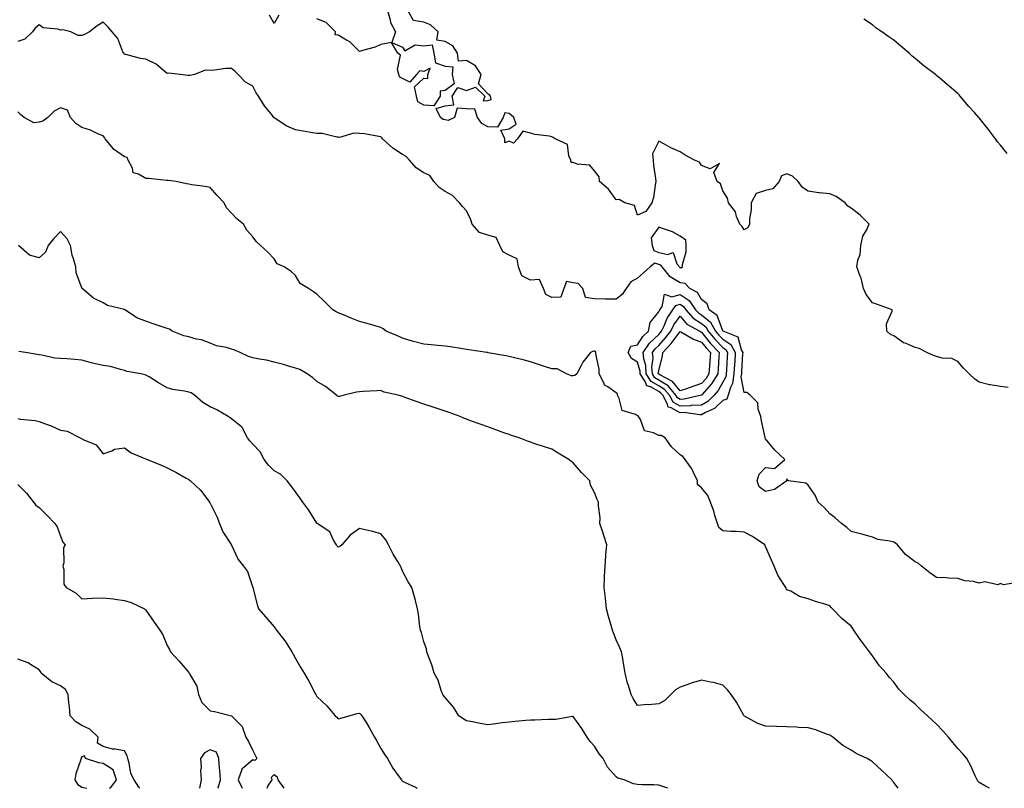
# Model space of a CAD drawing. Units: inches. Extents: x 939443 to 942083, y 7363898 to 7366538.
# Drawn here: x 941199 to 941660, y 7363898 to 7364258 of the extents above; entities that cross this region are included whole.
import ezdxf

# ---------------------------------------------------------------- set-up
doc = ezdxf.new("R2010")
doc.units = ezdxf.units.IN
doc.header["$MEASUREMENT"] = 0
doc.layers.add('Contour_93947363', color=7, linetype='Continuous', true_color=0x1f312a)

msp = doc.modelspace()

# ---------------------------------------------------------------- linework, layer by layer
at = {"layer": 'Contour_93947363'}
for points in [[(941320.25, 7364259.72, 3334), (941318.05, 7364255.78, 3334), (941315.95, 7364259.82, 3334)], [(941371.1, 7364261.92, 3334), (941372.39, 7364257.58, 3334), (941372.51, 7364256.38, 3334), (941374.86, 7364251.92, 3334), (941373.07, 7364246.94, 3334), (941378.05, 7364244.76, 3334), (941379.24, 7364243.11, 3334), (941384.08, 7364245.89, 3334), (941388.05, 7364245.35, 3334), (941391.98, 7364245.85, 3334), (941392.82, 7364241.92, 3334), (941393.52, 7364237.39, 3334), (941398.05, 7364235.87, 3334), (941401.67, 7364235.55, 3334), (941401.3, 7364231.92, 3334), (941402.3, 7364227.67, 3334), (941398.05, 7364224.46, 3334), (941395.72, 7364224.25, 3334), (941395.74, 7364221.92, 3334), (941392.72, 7364217.26, 3334), (941388.05, 7364217.63, 3334), (941385.32, 7364219.19, 3334), (941384.61, 7364221.92, 3334), (941383.81, 7364226.16, 3334), (941388.05, 7364230.22, 3334), (941389.92, 7364230.05, 3334), (941389.93, 7364231.92, 3334), (941391.03, 7364234.9, 3334), (941388.05, 7364233.35, 3334), (941386.3, 7364233.67, 3334), (941384.65, 7364231.92, 3334), (941381.5, 7364228.47, 3334), (941378.05, 7364230.19, 3334), (941376.9, 7364230.77, 3334), (941376.34, 7364231.92, 3334), (941375.71, 7364234.26, 3334), (941377.15, 7364241.02, 3334), (941375.98, 7364241.92, 3334), (941373.04, 7364246.91, 3334), (941368.05, 7364246.07, 3334), (941365.26, 7364244.71, 3334), (941359.37, 7364243.24, 3334), (941358.05, 7364242.77, 3334), (941353.42, 7364247.29, 3334), (941351.94, 7364248.04, 3334), (941348.05, 7364250.36, 3334), (941346.66, 7364250.54, 3334), (941346.81, 7364251.92, 3334), (941342.46, 7364256.34, 3334), (941338.05, 7364258.07, 3334)], [(941661.59, 7364085.46, 3334), (941658.05, 7364086.05, 3334), (941653.17, 7364086.8, 3334), (941652.92, 7364086.8, 3334), (941648.05, 7364087.98, 3334), (941645.76, 7364089.63, 3334), (941643.27, 7364091.92, 3334), (941640.67, 7364094.53, 3334), (941638.05, 7364097.67, 3334), (941635.2, 7364099.07, 3334), (941630.68, 7364099.29, 3334), (941628.05, 7364100, 3334), (941626.64, 7364100.52, 3334), (941623.46, 7364101.92, 3334), (941619.87, 7364103.74, 3334), (941618.05, 7364104.31, 3334), (941613.9, 7364106.07, 3334), (941612.57, 7364106.44, 3334), (941608.05, 7364109.64, 3334), (941606.49, 7364110.36, 3334), (941604.74, 7364111.92, 3334), (941604.67, 7364115.29, 3334), (941607.34, 7364121.2, 3334), (941607.28, 7364121.92, 3334), (941600.45, 7364124.32, 3334), (941598.05, 7364125.16, 3334), (941595.19, 7364129.06, 3334), (941593.87, 7364131.92, 3334), (941592.81, 7364136.68, 3334), (941592.31, 7364137.67, 3334), (941590.77, 7364141.92, 3334), (941591.24, 7364145.12, 3334), (941592.25, 7364147.72, 3334), (941592.61, 7364151.92, 3334), (941593.55, 7364156.42, 3334), (941595.26, 7364159.12, 3334), (941596.47, 7364161.92, 3334), (941592.37, 7364166.23, 3334), (941588.05, 7364169.46, 3334), (941586.48, 7364170.35, 3334), (941585.23, 7364171.92, 3334), (941581.06, 7364174.93, 3334), (941578.05, 7364176.15, 3334), (941573.29, 7364176.68, 3334), (941572.77, 7364176.64, 3334), (941568.05, 7364177.44, 3334), (941565.28, 7364179.14, 3334), (941563.3, 7364181.92, 3334), (941560.6, 7364184.47, 3334), (941558.05, 7364185.46, 3334), (941555.47, 7364184.5, 3334), (941554.46, 7364181.92, 3334), (941551.46, 7364178.52, 3334), (941548.05, 7364177.7, 3334), (941543.69, 7364176.28, 3334), (941541.23, 7364171.92, 3334), (941541.25, 7364168.71, 3334), (941540.52, 7364164.39, 3334), (941540.55, 7364161.92, 3334), (941539.71, 7364160.26, 3334), (941538.05, 7364159.32, 3334), (941537.02, 7364160.89, 3334), (941535.94, 7364161.92, 3334), (941534.43, 7364165.54, 3334), (941533.91, 7364167.78, 3334), (941530.65, 7364171.92, 3334), (941530.27, 7364174.14, 3334), (941528.05, 7364177.57, 3334), (941527, 7364180.86, 3334), (941525.46, 7364181.92, 3334), (941523.88, 7364186.09, 3334), (941526.55, 7364190.42, 3334), (941522.19, 7364187.78, 3334), (941518.05, 7364189.41, 3334), (941517.08, 7364190.95, 3334), (941514.75, 7364191.92, 3334), (941510.38, 7364194.26, 3334), (941508.05, 7364195.81, 3334), (941503.78, 7364197.66, 3334), (941500.36, 7364199.6, 3334), (941498.05, 7364200.82, 3334), (941495.05, 7364194.92, 3334), (941495.42, 7364191.92, 3334), (941495.58, 7364189.45, 3334), (941496.59, 7364183.38, 3334), (941496.71, 7364181.92, 3334), (941496.31, 7364180.18, 3334), (941495.57, 7364174.4, 3334), (941494.82, 7364171.92, 3334), (941492.02, 7364167.94, 3334), (941488.05, 7364166.22, 3334), (941486.76, 7364170.64, 3334), (941482.11, 7364171.92, 3334), (941479.56, 7364173.43, 3334), (941478.05, 7364173.29, 3334), (941474.49, 7364178.35, 3334), (941470.31, 7364181.92, 3334), (941470.2, 7364184.07, 3334), (941468.05, 7364186.91, 3334), (941465.75, 7364189.61, 3334), (941459.9, 7364190.08, 3334), (941458.05, 7364190.79, 3334), (941457, 7364190.87, 3334), (941456.95, 7364191.92, 3334), (941455.99, 7364193.98, 3334), (941455.38, 7364199.26, 3334), (941449.52, 7364201.92, 3334), (941448.69, 7364202.57, 3334), (941448.05, 7364202.83, 3334), (941446.87, 7364203.1, 3334), (941440.09, 7364203.96, 3334), (941438.05, 7364204.57, 3334), (941434.51, 7364205.46, 3334), (941431.93, 7364201.92, 3334), (941430.13, 7364199.84, 3334), (941428.05, 7364200.78, 3334), (941426.08, 7364199.95, 3334), (941426.02, 7364201.92, 3334), (941424.08, 7364205.9, 3334), (941428.05, 7364206.51, 3334), (941431.27, 7364208.7, 3334), (941430.18, 7364211.92, 3334), (941429.04, 7364212.9, 3334), (941428.05, 7364213.69, 3334), (941425.97, 7364214, 3334), (941425.28, 7364211.92, 3334), (941422.66, 7364207.31, 3334), (941418.05, 7364207.53, 3334), (941415.19, 7364209.06, 3334), (941413.24, 7364211.92, 3334), (941411.93, 7364215.8, 3334), (941408.05, 7364215.98, 3334), (941403.67, 7364216.3, 3334), (941402.51, 7364211.92, 3334), (941399.51, 7364210.46, 3334), (941398.05, 7364210.76, 3334), (941397.09, 7364210.96, 3334), (941395.98, 7364211.92, 3334), (941393.91, 7364216.06, 3334), (941398.05, 7364217.27, 3334), (941402.21, 7364217.76, 3334), (941401.29, 7364221.92, 3334), (941404.05, 7364225.92, 3334), (941408.05, 7364224.47, 3334), (941412.23, 7364226.1, 3334), (941416.66, 7364221.92, 3334), (941415.81, 7364219.68, 3334), (941418.05, 7364219.9, 3334), (941419.65, 7364220.32, 3334), (941419.29, 7364221.92, 3334), (941418.68, 7364222.56, 3334), (941418.05, 7364223.01, 3334), (941413.69, 7364227.57, 3334), (941414.96, 7364231.92, 3334), (941412.25, 7364236.12, 3334), (941408.05, 7364238.48, 3334), (941404.34, 7364238.21, 3334), (941403.89, 7364241.92, 3334), (941401.6, 7364245.48, 3334), (941398.05, 7364247.36, 3334), (941394.19, 7364248.07, 3334), (941394.8, 7364251.92, 3334), (941391.3, 7364255.17, 3334), (941388.05, 7364256.42, 3334), (941383.33, 7364257.21, 3334), (941380.57, 7364261.92, 3334)], [(941661.12, 7364194.98, 3335), (941658.05, 7364198.87, 3335), (941656.58, 7364200.44, 3335), (941655.7, 7364201.92, 3335), (941652.36, 7364206.23, 3335), (941648.05, 7364211.69, 3335), (941647.93, 7364211.81, 3335), (941647.84, 7364211.92, 3335), (941645.77, 7364214.19, 3335), (941643.18, 7364217.05, 3335), (941639.11, 7364221.92, 3335), (941638.62, 7364222.48, 3335), (941638.05, 7364223.08, 3335), (941633.22, 7364227.09, 3335), (941630.64, 7364229.33, 3335), (941628.05, 7364231.58, 3335), (941627.84, 7364231.72, 3335), (941627.59, 7364231.92, 3335), (941622.14, 7364236.01, 3335), (941618.05, 7364239.55, 3335), (941616.72, 7364240.59, 3335), (941615.25, 7364241.92, 3335), (941611.3, 7364245.17, 3335), (941608.05, 7364248.07, 3335), (941605.76, 7364249.62, 3335), (941602.49, 7364251.92, 3335), (941599.86, 7364253.73, 3335), (941598.05, 7364255.21, 3335), (941594, 7364257.86, 3335)], [(941665.68, 7363994.3, 3333), (941659.4, 7363993.27, 3333), (941658.05, 7363993.87, 3333), (941656.78, 7363993.19, 3333), (941650.67, 7363994.54, 3333), (941648.05, 7363994.05, 3333), (941645.29, 7363994.69, 3333), (941641.23, 7363995.11, 3333), (941638.05, 7363996.12, 3333), (941633.66, 7363996.32, 3333), (941632.59, 7363996.46, 3333), (941628.05, 7363996.65, 3333), (941624.98, 7363998.85, 3333), (941621.08, 7364001.92, 3333), (941619.45, 7364003.32, 3333), (941618.05, 7364003.89, 3333), (941613.53, 7364007.4, 3333), (941609.83, 7364011.92, 3333), (941608.89, 7364012.76, 3333), (941608.05, 7364013.21, 3333), (941606.27, 7364013.69, 3333), (941600.54, 7364014.42, 3333), (941598.05, 7364015.44, 3333), (941593.07, 7364016.9, 3333), (941593.04, 7364016.91, 3333), (941588.05, 7364018.18, 3333), (941586.13, 7364020, 3333), (941583.53, 7364021.92, 3333), (941580.65, 7364024.52, 3333), (941578.05, 7364026.48, 3333), (941575.47, 7364029.34, 3333), (941572.66, 7364031.92, 3333), (941571.23, 7364035.1, 3333), (941568.05, 7364039.77, 3333), (941566.95, 7364040.82, 3333), (941558.8, 7364041.92, 3333), (941558.31, 7364042.19, 3333), (941558.05, 7364042.8, 3333), (941557.79, 7364042.19, 3333), (941557.99, 7364041.92, 3333), (941552.18, 7364037.79, 3333), (941548.05, 7364036.83, 3333), (941545.12, 7364038.99, 3333), (941544.08, 7364041.92, 3333), (941545.02, 7364044.95, 3333), (941548.05, 7364048.11, 3333), (941552.29, 7364047.68, 3333), (941557.1, 7364051.92, 3333), (941552.42, 7364056.29, 3333), (941548.05, 7364061.48, 3333), (941547.88, 7364061.76, 3333), (941547.84, 7364061.92, 3333), (941547.79, 7364062.18, 3333), (941546.12, 7364069.99, 3333), (941545.76, 7364071.92, 3333), (941544.52, 7364075.44, 3333), (941544.43, 7364078.3, 3333), (941540.89, 7364081.92, 3333), (941539.32, 7364083.19, 3333), (941538.05, 7364083.15, 3333), (941536.69, 7364090.56, 3333), (941536.88, 7364091.92, 3333), (941536.95, 7364093.03, 3333), (941537.47, 7364101.35, 3333), (941537.51, 7364101.92, 3333), (941536.84, 7364103.14, 3333), (941535.17, 7364109.04, 3333), (941528.26, 7364111.92, 3333), (941528.19, 7364112.06, 3333), (941528.05, 7364112.11, 3333), (941525.39, 7364119.26, 3333), (941521.59, 7364121.92, 3333), (941520.76, 7364124.63, 3333), (941518.05, 7364126.65, 3333), (941516.14, 7364130.01, 3333), (941512.59, 7364131.92, 3333), (941510.34, 7364134.21, 3333), (941508.05, 7364134.56, 3333), (941503.41, 7364137.29, 3333), (941499.65, 7364141.92, 3333), (941498.96, 7364142.83, 3333), (941498.05, 7364143.06, 3333), (941496.26, 7364143.71, 3333), (941494.1, 7364141.92, 3333), (941490.84, 7364139.13, 3333), (941488.05, 7364136.65, 3333), (941485.04, 7364134.93, 3333), (941482.8, 7364131.92, 3333), (941480.91, 7364129.06, 3333), (941478.05, 7364126.83, 3333), (941473.06, 7364126.91, 3333), (941473.04, 7364126.91, 3333), (941468.05, 7364127.01, 3333), (941463.7, 7364127.57, 3333), (941462.56, 7364131.92, 3333), (941460.26, 7364134.13, 3333), (941458.05, 7364134.51, 3333), (941454.88, 7364135.09, 3333), (941453.64, 7364131.92, 3333), (941452.17, 7364127.8, 3333), (941448.05, 7364127.58, 3333), (941445.19, 7364129.05, 3333), (941444.07, 7364131.92, 3333), (941442.17, 7364136.04, 3333), (941438.05, 7364135.74, 3333), (941433.95, 7364137.82, 3333), (941432.35, 7364141.92, 3333), (941431.8, 7364145.67, 3333), (941428.05, 7364147.49, 3333), (941425.11, 7364148.98, 3333), (941423.67, 7364151.92, 3333), (941421.93, 7364155.8, 3333), (941418.05, 7364156.83, 3333), (941414.2, 7364158.07, 3333), (941410.66, 7364161.92, 3333), (941410.12, 7364164, 3333), (941408.05, 7364168.21, 3333), (941406.27, 7364170.15, 3333), (941404.77, 7364171.92, 3333), (941401.52, 7364175.39, 3333), (941398.05, 7364177.18, 3333), (941395.25, 7364179.11, 3333), (941392.84, 7364181.92, 3333), (941390.88, 7364184.75, 3333), (941388.05, 7364185.99, 3333), (941384.52, 7364188.39, 3333), (941381.42, 7364191.92, 3333), (941379.77, 7364193.64, 3333), (941378.05, 7364194.56, 3333), (941373.59, 7364197.45, 3333), (941368.8, 7364201.92, 3333), (941368.41, 7364202.28, 3333), (941368.05, 7364202.79, 3333), (941367.05, 7364202.92, 3333), (941360.34, 7364204.2, 3333), (941358.05, 7364204.45, 3333), (941355.37, 7364204.6, 3333), (941348.67, 7364202.55, 3333), (941348.05, 7364202.62, 3333), (941347.37, 7364202.61, 3333), (941340.49, 7364204.36, 3333), (941338.05, 7364204.32, 3333), (941335.12, 7364204.85, 3333), (941331.61, 7364205.48, 3333), (941328.05, 7364206.11, 3333), (941323.98, 7364207.85, 3333), (941318.59, 7364211.38, 3333), (941318.05, 7364211.7, 3333), (941317.95, 7364211.82, 3333), (941317.87, 7364211.92, 3333), (941317.23, 7364212.74, 3333), (941313.49, 7364217.36, 3333), (941310.72, 7364221.92, 3333), (941309.57, 7364223.44, 3333), (941308.05, 7364226.46, 3333), (941304.59, 7364228.46, 3333), (941301.19, 7364231.92, 3333), (941299.65, 7364233.52, 3333), (941298.05, 7364234.85, 3333), (941295.24, 7364234.73, 3333), (941290.12, 7364233.99, 3333), (941288.05, 7364233.89, 3333), (941285.95, 7364234.02, 3333), (941280.82, 7364231.92, 3333), (941278.52, 7364231.45, 3333), (941278.05, 7364231.49, 3333), (941277.65, 7364231.52, 3333), (941274.05, 7364231.92, 3333), (941268.79, 7364232.66, 3333), (941268.05, 7364232.4, 3333), (941265.18, 7364234.79, 3333), (941262.9, 7364236.78, 3333), (941258.05, 7364239.21, 3333), (941255.53, 7364239.4, 3333), (941248.61, 7364241.36, 3333), (941248.05, 7364241.42, 3333), (941247.81, 7364241.67, 3333), (941247.69, 7364241.92, 3333), (941247.31, 7364242.66, 3333), (941244.93, 7364248.8, 3333), (941242.25, 7364251.92, 3333), (941240.3, 7364254.17, 3333), (941238.05, 7364256.4, 3333), (941235.28, 7364254.69, 3333), (941231.58, 7364251.92, 3333), (941229.24, 7364250.73, 3333), (941228.05, 7364250.2, 3333), (941226.35, 7364250.22, 3333), (941222.87, 7364251.92, 3333), (941219.09, 7364252.96, 3333), (941218.05, 7364252.8, 3333), (941216.74, 7364253.22, 3333), (941210.01, 7364253.88, 3333), (941208.05, 7364255.17, 3333), (941206.26, 7364253.71, 3333), (941204.96, 7364251.92, 3333), (941201.38, 7364248.59, 3333), (941198.05, 7364247.43, 3333)], [(941652.81, 7363898, 3332), (941650.91, 7363899.06, 3332), (941648.05, 7363900.65, 3332), (941647.45, 7363901.32, 3332), (941647.04, 7363901.92, 3332), (941646.16, 7363903.82, 3332), (941644.3, 7363908.17, 3332), (941642.19, 7363911.92, 3332), (941640.31, 7363914.17, 3332), (941638.05, 7363916.7, 3332), (941635.61, 7363919.48, 3332), (941633.63, 7363921.92, 3332), (941631.03, 7363924.9, 3332), (941628.05, 7363928.06, 3332), (941625.95, 7363929.82, 3332), (941623.81, 7363931.92, 3332), (941620.77, 7363934.64, 3332), (941618.05, 7363937.32, 3332), (941615.53, 7363939.4, 3332), (941612.83, 7363941.92, 3332), (941610.48, 7363944.35, 3332), (941608.05, 7363947.67, 3332), (941606, 7363949.86, 3332), (941604.41, 7363951.92, 3332), (941601.39, 7363955.26, 3332), (941598.05, 7363960.01, 3332), (941597.23, 7363961.1, 3332), (941596.75, 7363961.92, 3332), (941592.9, 7363966.78, 3332), (941592.36, 7363967.62, 3332), (941589.42, 7363971.92, 3332), (941588.84, 7363972.71, 3332), (941588.05, 7363973.79, 3332), (941583.66, 7363977.52, 3332), (941579.39, 7363981.92, 3332), (941578.71, 7363982.58, 3332), (941578.05, 7363983.41, 3332), (941575.8, 7363984.17, 3332), (941571.48, 7363985.35, 3332), (941568.05, 7363986.72, 3332), (941563.91, 7363987.78, 3332), (941559.8, 7363990.17, 3332), (941558.05, 7363990.93, 3332), (941557.69, 7363991.55, 3332), (941557.46, 7363991.92, 3332), (941556.66, 7363993.31, 3332), (941553.83, 7363997.7, 3332), (941552.09, 7364001.92, 3332), (941550.87, 7364004.74, 3332), (941548.05, 7364011.2, 3332), (941547.8, 7364011.66, 3332), (941547.65, 7364011.92, 3332), (941541.97, 7364015.83, 3332), (941538.05, 7364017.84, 3332), (941534.26, 7364018.13, 3332), (941531.75, 7364018.21, 3332), (941528.05, 7364018.49, 3332), (941526.22, 7364020.09, 3332), (941525.52, 7364021.92, 3332), (941524.33, 7364025.64, 3332), (941523.8, 7364027.67, 3332), (941522.2, 7364031.92, 3332), (941521.08, 7364034.94, 3332), (941518.05, 7364038.6, 3332), (941516.22, 7364040.09, 3332), (941516.14, 7364041.92, 3332), (941514.28, 7364045.69, 3332), (941513.58, 7364047.44, 3332), (941510.4, 7364051.92, 3332), (941509.36, 7364053.23, 3332), (941508.05, 7364054.05, 3332), (941503.98, 7364057.85, 3332), (941501.13, 7364061.92, 3332), (941499.13, 7364063, 3332), (941498.05, 7364063.03, 3332), (941495.67, 7364064.31, 3332), (941491.39, 7364065.26, 3332), (941489.44, 7364070.53, 3332), (941488.55, 7364071.92, 3332), (941488.37, 7364072.25, 3332), (941488.05, 7364072.29, 3332), (941487.12, 7364072.85, 3332), (941480.88, 7364074.75, 3332), (941479.52, 7364080.45, 3332), (941478.7, 7364081.92, 3332), (941478.69, 7364082.57, 3332), (941478.05, 7364083.02, 3332), (941474.15, 7364085.81, 3332), (941472.7, 7364086.57, 3332), (941472.49, 7364087.48, 3332), (941470.23, 7364091.92, 3332), (941470.24, 7364094.1, 3332), (941468.61, 7364101.36, 3332), (941468.61, 7364101.92, 3332), (941468.51, 7364102.38, 3332), (941468.05, 7364102.46, 3332), (941467.5, 7364102.47, 3332), (941466.09, 7364101.92, 3332), (941462.53, 7364097.43, 3332), (941461.65, 7364095.52, 3332), (941459.69, 7364091.92, 3332), (941458.84, 7364091.13, 3332), (941458.05, 7364090.92, 3332), (941457.2, 7364091.07, 3332), (941454.95, 7364091.92, 3332), (941450.46, 7364094.33, 3332), (941448.05, 7364094.22, 3332), (941444.59, 7364095.38, 3332), (941442.28, 7364096.15, 3332), (941438.05, 7364097.57, 3332), (941434.56, 7364098.43, 3332), (941430.55, 7364099.42, 3332), (941428.05, 7364100.04, 3332), (941426.48, 7364100.35, 3332), (941418.15, 7364101.82, 3332), (941418.05, 7364101.84, 3332), (941417.98, 7364101.85, 3332), (941417.54, 7364101.92, 3332), (941409.22, 7364103.1, 3332), (941408.05, 7364103.35, 3332), (941406.33, 7364103.64, 3332), (941400.63, 7364104.5, 3332), (941398.05, 7364104.95, 3332), (941394.71, 7364105.26, 3332), (941391.61, 7364105.48, 3332), (941388.05, 7364105.82, 3332), (941383.23, 7364107.09, 3332), (941382.72, 7364107.25, 3332), (941378.05, 7364108.59, 3332), (941375.82, 7364109.69, 3332), (941370.47, 7364111.92, 3332), (941369.04, 7364112.91, 3332), (941368.05, 7364113.56, 3332), (941365.77, 7364114.2, 3332), (941361.56, 7364115.42, 3332), (941358.05, 7364116.39, 3332), (941354.17, 7364118.04, 3332), (941350.45, 7364119.52, 3332), (941348.05, 7364120.51, 3332), (941347.12, 7364120.99, 3332), (941345.52, 7364121.92, 3332), (941341.77, 7364125.64, 3332), (941338.05, 7364129.22, 3332), (941336.48, 7364130.35, 3332), (941334.1, 7364131.92, 3332), (941330.29, 7364134.15, 3332), (941328.05, 7364137.93, 3332), (941325.97, 7364139.84, 3332), (941322.68, 7364141.92, 3332), (941319.51, 7364143.38, 3332), (941318.05, 7364145.67, 3332), (941315.03, 7364148.9, 3332), (941311.65, 7364151.92, 3332), (941309.79, 7364153.65, 3332), (941308.05, 7364156, 3332), (941305.23, 7364159.1, 3332), (941303.66, 7364161.92, 3332), (941300.61, 7364164.48, 3332), (941298.05, 7364167.06, 3332), (941295.81, 7364169.68, 3332), (941294.73, 7364171.92, 3332), (941291.44, 7364175.31, 3332), (941288.05, 7364179.18, 3332), (941285.69, 7364179.56, 3332), (941279.57, 7364180.4, 3332), (941278.05, 7364180.63, 3332), (941276.98, 7364180.84, 3332), (941272.16, 7364181.92, 3332), (941268.46, 7364182.33, 3332), (941268.05, 7364182.36, 3332), (941267.6, 7364182.37, 3332), (941259.45, 7364183.32, 3332), (941258.05, 7364183.35, 3332), (941254.6, 7364185.36, 3332), (941252.11, 7364185.98, 3332), (941251.73, 7364188.24, 3332), (941249.78, 7364191.92, 3332), (941249.25, 7364193.12, 3332), (941248.05, 7364193.44, 3332), (941243.26, 7364196.7, 3332), (941242.99, 7364196.86, 3332), (941242.68, 7364197.3, 3332), (941238.97, 7364201.92, 3332), (941238.6, 7364202.46, 3332), (941238.05, 7364203.24, 3332), (941235.86, 7364204.11, 3332), (941232.1, 7364205.98, 3332), (941228.05, 7364207.15, 3332), (941225.19, 7364209.06, 3332), (941222.76, 7364211.92, 3332), (941221.36, 7364215.23, 3332), (941218.05, 7364216.46, 3332), (941215.17, 7364214.8, 3332), (941212.09, 7364211.92, 3332), (941209.83, 7364210.15, 3332), (941208.05, 7364209.68, 3332), (941205.58, 7364209.45, 3332), (941201.08, 7364211.92, 3332), (941199.37, 7364213.24, 3332), (941198.05, 7364214.53, 3332)], [(941610.08, 7363898, 3331), (941608.05, 7363900.76, 3331), (941607.52, 7363901.4, 3331), (941607.1, 7363901.92, 3331), (941602.42, 7363906.28, 3331), (941598.05, 7363910.46, 3331), (941597.14, 7363911.01, 3331), (941595.66, 7363911.92, 3331), (941590.4, 7363914.27, 3331), (941588.05, 7363915.92, 3331), (941584.21, 7363918.08, 3331), (941579.5, 7363921.92, 3331), (941578.62, 7363922.48, 3331), (941578.05, 7363922.89, 3331), (941576.59, 7363923.38, 3331), (941571.55, 7363925.41, 3331), (941568.05, 7363926.33, 3331), (941563.49, 7363926.48, 3331), (941562.73, 7363926.59, 3331), (941558.05, 7363926.71, 3331), (941553.1, 7363926.87, 3331), (941553, 7363926.87, 3331), (941548.05, 7363927.04, 3331), (941544.39, 7363928.26, 3331), (941538.22, 7363931.75, 3331), (941538.05, 7363931.83, 3331), (941538, 7363931.87, 3331), (941537.98, 7363931.92, 3331), (941537.88, 7363932.09, 3331), (941534.47, 7363938.33, 3331), (941531.88, 7363941.92, 3331), (941530.21, 7363944.08, 3331), (941528.05, 7363946.23, 3331), (941523.62, 7363947.48, 3331), (941522.32, 7363947.66, 3331), (941518.05, 7363948.6, 3331), (941513.26, 7363947.13, 3331), (941512.92, 7363947.04, 3331), (941508.05, 7363945.37, 3331), (941505.87, 7363944.09, 3331), (941503.75, 7363941.92, 3331), (941500.95, 7363939.02, 3331), (941498.05, 7363937.47, 3331), (941493.26, 7363937.13, 3331), (941492.81, 7363937.16, 3331), (941488.05, 7363936.72, 3331), (941486.15, 7363940.02, 3331), (941485.11, 7363941.92, 3331), (941483.85, 7363946.12, 3331), (941483.38, 7363947.25, 3331), (941482.37, 7363951.92, 3331), (941481.74, 7363955.61, 3331), (941481.21, 7363958.76, 3331), (941480.69, 7363961.92, 3331), (941479.82, 7363963.69, 3331), (941478.05, 7363967.42, 3331), (941476.85, 7363970.72, 3331), (941476.37, 7363971.92, 3331), (941475.73, 7363974.25, 3331), (941474.59, 7363978.46, 3331), (941473.6, 7363981.92, 3331), (941473.08, 7363986.89, 3331), (941473.08, 7363986.95, 3331), (941472.53, 7363991.92, 3331), (941472.73, 7363996.6, 3331), (941472.68, 7363997.29, 3331), (941472.92, 7364001.92, 3331), (941473.26, 7364006.72, 3331), (941473.36, 7364007.23, 3331), (941473.76, 7364011.92, 3331), (941472.4, 7364016.27, 3331), (941471.71, 7364018.26, 3331), (941470.51, 7364021.92, 3331), (941470.62, 7364024.49, 3331), (941469.8, 7364030.17, 3331), (941469.92, 7364031.92, 3331), (941469.25, 7364033.12, 3331), (941468.05, 7364036.48, 3331), (941466.04, 7364039.91, 3331), (941465.75, 7364041.92, 3331), (941461.84, 7364045.71, 3331), (941458.05, 7364050.25, 3331), (941457.03, 7364050.91, 3331), (941455.96, 7364051.92, 3331), (941450.99, 7364054.86, 3331), (941448.05, 7364056.61, 3331), (941444.06, 7364057.93, 3331), (941441.04, 7364058.93, 3331), (941438.05, 7364059.92, 3331), (941436.55, 7364060.41, 3331), (941432.66, 7364061.92, 3331), (941429.19, 7364063.06, 3331), (941428.05, 7364063.48, 3331), (941425.61, 7364064.36, 3331), (941421.85, 7364065.72, 3331), (941418.05, 7364067.09, 3331), (941414.52, 7364068.4, 3331), (941409.99, 7364069.97, 3331), (941408.05, 7364070.67, 3331), (941407.15, 7364071.02, 3331), (941405.07, 7364071.92, 3331), (941399.92, 7364073.79, 3331), (941398.05, 7364074.41, 3331), (941394.3, 7364075.67, 3331), (941392.41, 7364076.28, 3331), (941388.05, 7364077.81, 3331), (941384.97, 7364078.84, 3331), (941378.92, 7364081.05, 3331), (941378.05, 7364081.35, 3331), (941377.59, 7364081.46, 3331), (941376.12, 7364081.92, 3331), (941369.52, 7364083.4, 3331), (941368.05, 7364084.08, 3331), (941366.07, 7364083.9, 3331), (941359.73, 7364083.6, 3331), (941358.05, 7364083.47, 3331), (941356.64, 7364083.33, 3331), (941350.84, 7364081.92, 3331), (941348.68, 7364081.28, 3331), (941348.05, 7364081.25, 3331), (941347.66, 7364081.53, 3331), (941347.16, 7364081.92, 3331), (941342.07, 7364085.95, 3331), (941338.05, 7364088.42, 3331), (941336.14, 7364090.01, 3331), (941333.56, 7364091.92, 3331), (941330.09, 7364093.96, 3331), (941328.05, 7364094.65, 3331), (941324.27, 7364095.7, 3331), (941322.38, 7364096.24, 3331), (941318.05, 7364097.41, 3331), (941314.4, 7364098.27, 3331), (941311.24, 7364098.73, 3331), (941308.05, 7364099.38, 3331), (941306.12, 7364099.98, 3331), (941302.07, 7364101.92, 3331), (941299.24, 7364103.11, 3331), (941298.05, 7364103.54, 3331), (941295.77, 7364104.19, 3331), (941291.1, 7364104.97, 3331), (941288.05, 7364106.23, 3331), (941284.04, 7364107.91, 3331), (941281.78, 7364108.19, 3331), (941278.05, 7364109.23, 3331), (941275.84, 7364109.72, 3331), (941270.34, 7364111.92, 3331), (941269.02, 7364112.88, 3331), (941268.05, 7364113.14, 3331), (941266.18, 7364113.79, 3331), (941261.45, 7364115.32, 3331), (941258.05, 7364116.57, 3331), (941254.11, 7364117.98, 3331), (941248.14, 7364121.92, 3331), (941248.09, 7364121.95, 3331), (941248.05, 7364121.97, 3331), (941247.96, 7364122.01, 3331), (941240.11, 7364123.98, 3331), (941238.05, 7364125.1, 3331), (941233.45, 7364127.33, 3331), (941228.15, 7364131.92, 3331), (941228.11, 7364131.98, 3331), (941228.05, 7364132.13, 3331), (941225.37, 7364139.25, 3331), (941225.16, 7364141.92, 3331), (941224.19, 7364145.78, 3331), (941223.59, 7364147.45, 3331), (941222.76, 7364151.92, 3331), (941221.25, 7364155.13, 3331), (941218.05, 7364158.48, 3331), (941214.86, 7364155.11, 3331), (941212.27, 7364151.92, 3331), (941211.07, 7364148.9, 3331), (941208.05, 7364146.18, 3331), (941203.53, 7364147.4, 3331), (941198.47, 7364151.92, 3331)], [(941502.31, 7363898, 3330), (941501.78, 7363898.19, 3330), (941498.05, 7363899.53, 3330), (941495.75, 7363899.62, 3330), (941490.28, 7363899.7, 3330), (941488.05, 7363899.79, 3330), (941486.17, 7363900.04, 3330), (941481.83, 7363901.92, 3330), (941478.95, 7363902.82, 3330), (941478.05, 7363903.3, 3330), (941474.09, 7363907.95, 3330), (941472.02, 7363911.92, 3330), (941470.23, 7363914.1, 3330), (941468.05, 7363917.64, 3330), (941465.99, 7363919.86, 3330), (941464.48, 7363921.92, 3330), (941462.08, 7363925.96, 3330), (941458.05, 7363931.6, 3330), (941457.74, 7363931.6, 3330), (941449.81, 7363930.16, 3330), (941448.05, 7363930.18, 3330), (941446.31, 7363930.18, 3330), (941440.11, 7363929.86, 3330), (941438.05, 7363929.85, 3330), (941435.83, 7363929.71, 3330), (941430.79, 7363929.18, 3330), (941428.05, 7363929.01, 3330), (941424.71, 7363928.58, 3330), (941421.82, 7363928.15, 3330), (941418.05, 7363927.68, 3330), (941414.51, 7363928.38, 3330), (941410.93, 7363929.04, 3330), (941408.05, 7363929.59, 3330), (941406.56, 7363930.43, 3330), (941404.46, 7363931.92, 3330), (941402.03, 7363935.9, 3330), (941398.05, 7363940.44, 3330), (941397.42, 7363941.29, 3330), (941396.96, 7363941.92, 3330), (941396.22, 7363943.74, 3330), (941394.77, 7363948.64, 3330), (941392.93, 7363951.92, 3330), (941391.91, 7363955.78, 3330), (941390.25, 7363959.73, 3330), (941389.51, 7363961.92, 3330), (941389.38, 7363963.25, 3330), (941388.05, 7363966.58, 3330), (941386.98, 7363970.85, 3330), (941386.53, 7363971.92, 3330), (941386.24, 7363973.73, 3330), (941385.66, 7363979.53, 3330), (941385.21, 7363981.92, 3330), (941384.16, 7363985.8, 3330), (941383.74, 7363987.61, 3330), (941382.49, 7363991.92, 3330), (941380.76, 7363994.63, 3330), (941378.05, 7363999.56, 3330), (941377.45, 7364001.32, 3330), (941377.14, 7364001.92, 3330), (941375.88, 7364004.08, 3330), (941373.74, 7364007.62, 3330), (941371.5, 7364011.92, 3330), (941370.39, 7364014.27, 3330), (941368.05, 7364017.09, 3330), (941364.24, 7364018.11, 3330), (941361.2, 7364018.77, 3330), (941358.05, 7364019.54, 3330), (941353.57, 7364016.4, 3330), (941349.66, 7364011.92, 3330), (941348.78, 7364011.19, 3330), (941348.05, 7364010.89, 3330), (941347.5, 7364011.37, 3330), (941347.22, 7364011.92, 3330), (941345.86, 7364014.11, 3330), (941344.08, 7364017.95, 3330), (941338.18, 7364021.92, 3330), (941338.1, 7364021.97, 3330), (941338.05, 7364022, 3330), (941334.34, 7364028.21, 3330), (941331.5, 7364031.92, 3330), (941330, 7364033.88, 3330), (941328.05, 7364036.75, 3330), (941325.88, 7364039.75, 3330), (941324.12, 7364041.92, 3330), (941321.06, 7364044.93, 3330), (941318.05, 7364046.58, 3330), (941315.33, 7364049.2, 3330), (941313.44, 7364051.92, 3330), (941311.5, 7364055.37, 3330), (941308.05, 7364059.04, 3330), (941306.67, 7364060.55, 3330), (941305.59, 7364061.92, 3330), (941303.12, 7364066.85, 3330), (941303.09, 7364066.96, 3330), (941302.84, 7364067.13, 3330), (941298.05, 7364070.95, 3330), (941297.44, 7364071.31, 3330), (941296.56, 7364071.92, 3330), (941291.28, 7364075.15, 3330), (941288.05, 7364076.43, 3330), (941284.63, 7364078.5, 3330), (941280.74, 7364081.92, 3330), (941279.14, 7364083.01, 3330), (941278.05, 7364083.41, 3330), (941276.09, 7364083.88, 3330), (941270.68, 7364084.55, 3330), (941268.05, 7364085.4, 3330), (941263.9, 7364087.77, 3330), (941259.51, 7364090.46, 3330), (941258.05, 7364091.34, 3330), (941257.66, 7364091.53, 3330), (941255.72, 7364091.92, 3330), (941249.23, 7364093.1, 3330), (941248.05, 7364093.55, 3330), (941246.07, 7364093.9, 3330), (941241.48, 7364095.35, 3330), (941238.05, 7364095.78, 3330), (941233.07, 7364096.94, 3330), (941233.01, 7364096.96, 3330), (941228.05, 7364098.32, 3330), (941224.76, 7364098.63, 3330), (941221.07, 7364098.9, 3330), (941218.05, 7364099.17, 3330), (941215.42, 7364099.29, 3330), (941209.29, 7364100.68, 3330), (941208.05, 7364100.76, 3330), (941207.07, 7364100.94, 3330), (941201.66, 7364101.92, 3330), (941198.53, 7364102.4, 3330)], [(941198.05, 7364070.96, 3329), (941199.24, 7364070.73, 3329), (941206.22, 7364070.09, 3329), (941208.05, 7364069.65, 3329), (941211.75, 7364068.22, 3329), (941213.7, 7364067.57, 3329), (941218.05, 7364065.55, 3329), (941221.2, 7364065.07, 3329), (941227.33, 7364061.92, 3329), (941227.83, 7364061.7, 3329), (941228.05, 7364061.53, 3329), (941228.95, 7364061.02, 3329), (941234.82, 7364058.69, 3329), (941238.05, 7364054.57, 3329), (941242.01, 7364055.89, 3329), (941243.33, 7364056.64, 3329), (941248.05, 7364057.35, 3329), (941251.17, 7364055.03, 3329), (941257.58, 7364052.38, 3329), (941258.05, 7364052.15, 3329), (941258.2, 7364052.07, 3329), (941258.6, 7364051.92, 3329), (941265.34, 7364049.21, 3329), (941268.05, 7364047.88, 3329), (941272.04, 7364045.91, 3329), (941276.91, 7364043.07, 3329), (941278.05, 7364042.43, 3329), (941278.35, 7364042.22, 3329), (941278.9, 7364041.92, 3329), (941283.65, 7364037.51, 3329), (941286.94, 7364033.04, 3329), (941287.8, 7364031.92, 3329), (941287.86, 7364031.74, 3329), (941288.05, 7364031.45, 3329), (941291.26, 7364025.13, 3329), (941292.54, 7364021.92, 3329), (941294.11, 7364017.98, 3329), (941297.94, 7364012.03, 3329), (941298, 7364011.92, 3329), (941298.02, 7364011.89, 3329), (941298.05, 7364011.82, 3329), (941301.24, 7364005.12, 3329), (941303.64, 7364001.92, 3329), (941305.51, 7363999.39, 3329), (941308.05, 7363991.92, 3329), (941310.07, 7363983.94, 3329), (941310.73, 7363981.92, 3329), (941314.22, 7363978.09, 3329), (941318.05, 7363973.5, 3329), (941318.72, 7363972.6, 3329), (941319.13, 7363971.92, 3329), (941323.09, 7363966.96, 3329), (941323.2, 7363966.77, 3329), (941326.27, 7363961.92, 3329), (941326.93, 7363960.79, 3329), (941328.05, 7363958.74, 3329), (941330.49, 7363954.36, 3329), (941332.15, 7363951.92, 3329), (941334.23, 7363948.1, 3329), (941336.94, 7363943.04, 3329), (941337.53, 7363941.92, 3329), (941337.73, 7363941.59, 3329), (941338.05, 7363941.02, 3329), (941342.66, 7363936.53, 3329), (941346.63, 7363931.92, 3329), (941347.37, 7363931.23, 3329), (941348.05, 7363930.58, 3329), (941349.2, 7363930.77, 3329), (941353.17, 7363931.92, 3329), (941356.92, 7363933.06, 3329), (941358.05, 7363933.2, 3329), (941358.67, 7363932.55, 3329), (941359.13, 7363931.92, 3329), (941360.92, 7363929.05, 3329), (941362.59, 7363926.46, 3329), (941365.09, 7363921.92, 3329), (941366.13, 7363919.99, 3329), (941368.05, 7363916.64, 3329), (941369.82, 7363913.69, 3329), (941371.05, 7363911.92, 3329), (941373.56, 7363907.43, 3329), (941376.55, 7363903.42, 3329), (941377.62, 7363901.92, 3329), (941377.81, 7363901.68, 3329), (941378.05, 7363901.39, 3329), (941379.13, 7363900.84, 3329), (941384.44, 7363898.3, 3329), (941384.98, 7363898, 3329)], [(941198.05, 7364040.12, 3328), (941202.16, 7364036.03, 3328), (941205.47, 7364031.92, 3328), (941206.56, 7364030.43, 3328), (941208.05, 7364029.32, 3328), (941211.83, 7364025.7, 3328), (941215.42, 7364021.92, 3328), (941216.48, 7364020.35, 3328), (941218.05, 7364015.91, 3328), (941219.22, 7364013.09, 3328), (941220.3, 7364011.92, 3328), (941219.44, 7364010.54, 3328), (941219.61, 7364003.49, 3328), (941219.19, 7364001.92, 3328), (941219.66, 7364000.31, 3328), (941219.66, 7363993.53, 3328), (941220.74, 7363991.92, 3328), (941225.42, 7363989.29, 3328), (941228.05, 7363986.7, 3328), (941232.98, 7363986.99, 3328), (941233.08, 7363986.95, 3328), (941238.05, 7363987.08, 3328), (941242.84, 7363986.72, 3328), (941243.51, 7363986.46, 3328), (941248.05, 7363985.83, 3328), (941251.11, 7363984.97, 3328), (941257.3, 7363981.92, 3328), (941257.82, 7363981.68, 3328), (941258.05, 7363981.34, 3328), (941261.91, 7363975.78, 3328), (941264.54, 7363971.92, 3328), (941265.9, 7363969.77, 3328), (941268.05, 7363964.8, 3328), (941269.09, 7363962.97, 3328), (941269.53, 7363961.92, 3328), (941273.61, 7363957.48, 3328), (941278.05, 7363952.23, 3328), (941278.18, 7363952.05, 3328), (941278.24, 7363951.92, 3328), (941278.36, 7363951.61, 3328), (941281.85, 7363945.72, 3328), (941282.67, 7363941.92, 3328), (941284.23, 7363938.1, 3328), (941288.05, 7363934.2, 3328), (941290.12, 7363933.99, 3328), (941298.05, 7363931.92, 3328), (941303.01, 7363926.88, 3328), (941304.87, 7363921.92, 3328), (941305.99, 7363919.86, 3328), (941308.05, 7363915.64, 3328), (941309.34, 7363913.21, 3328), (941309.91, 7363911.92, 3328), (941308.96, 7363911.01, 3328), (941308.05, 7363911.34, 3328), (941303.92, 7363907.79, 3328), (941302.89, 7363907.07, 3328), (941302.91, 7363906.79, 3328), (941301.27, 7363901.92, 3328), (941303.12, 7363898, 3328)], [(941255.2, 7363898, 3327), (941254.69, 7363898.56, 3327), (941252.59, 7363901.92, 3327), (941250.98, 7363904.85, 3327), (941250.25, 7363909.72, 3327), (941249.53, 7363911.92, 3327), (941249.3, 7363913.17, 3327), (941248.05, 7363915.61, 3327), (941243.61, 7363916.37, 3327), (941242.42, 7363916.29, 3327), (941238.05, 7363917.62, 3327), (941235.32, 7363919.18, 3327), (941235.69, 7363921.92, 3327), (941231.81, 7363925.68, 3327), (941228.05, 7363927.31, 3327), (941225.23, 7363929.1, 3327), (941222.53, 7363931.92, 3327), (941222.21, 7363936.08, 3327), (941221.92, 7363938.05, 3327), (941221.59, 7363941.92, 3327), (941220.37, 7363944.24, 3327), (941218.05, 7363945.95, 3327), (941213.96, 7363947.83, 3327), (941209.05, 7363951.92, 3327), (941208.75, 7363952.62, 3327), (941208.05, 7363953.44, 3327), (941203.97, 7363956, 3327), (941202.91, 7363956.78, 3327), (941198.05, 7363958.46, 3327)], [(941240.97, 7363898, 3327), (941241.59, 7363898.38, 3327), (941244.21, 7363901.92, 3327), (941242.75, 7363906.62, 3327), (941238.05, 7363909.65, 3327), (941235.97, 7363909.84, 3327), (941229.76, 7363911.92, 3327), (941229.29, 7363913.16, 3327), (941228.05, 7363912.7, 3327), (941227.74, 7363912.23, 3327), (941227.7, 7363911.92, 3327), (941227.62, 7363911.49, 3327), (941225.17, 7363904.8, 3327), (941224.84, 7363901.92, 3327), (941226.01, 7363899.88, 3327), (941228.05, 7363898.49, 3327), (941230.44, 7363898, 3327)], [(941291.72, 7363898, 3328), (941291.82, 7363898.15, 3328), (941292.89, 7363901.92, 3328), (941292.66, 7363906.53, 3328), (941292.47, 7363907.49, 3328), (941292.19, 7363911.92, 3328), (941291.06, 7363914.93, 3328), (941288.05, 7363915.99, 3328), (941285.42, 7363914.54, 3328), (941283.63, 7363911.92, 3328), (941283.91, 7363907.78, 3328), (941283.65, 7363906.33, 3328), (941283.83, 7363901.92, 3328), (941283.19, 7363898, 3328)], [(941314.79, 7363898, 3328), (941315.17, 7363899.04, 3328), (941317.18, 7363901.92, 3328), (941316.77, 7363903.19, 3328), (941318.05, 7363904.53, 3328), (941319.49, 7363903.35, 3328), (941319.79, 7363901.92, 3328), (941322.61, 7363898, 3328)]]:
    msp.add_polyline3d(points, dxfattribs=at)
for points in [[(941508.05, 7364141.61, 3334), (941508.42, 7364141.55, 3334), (941509.2, 7364141.92, 3334), (941509.22, 7364143.1, 3334), (941510.9, 7364149.07, 3334), (941510.94, 7364151.92, 3334), (941510.68, 7364154.54, 3334), (941508.05, 7364156.27, 3334), (941504.51, 7364158.38, 3334), (941500.27, 7364159.7, 3334), (941498.05, 7364160.62, 3334), (941494.43, 7364155.54, 3334), (941494.96, 7364151.92, 3334), (941495.75, 7364149.62, 3334), (941498.05, 7364148.78, 3334), (941502.26, 7364147.71, 3334), (941504.8, 7364148.66, 3334), (941506.55, 7364143.43, 3334), (941507.69, 7364141.92, 3334), (941507.85, 7364141.72, 3334)], [(941528.05, 7364079.48, 3332), (941524.19, 7364075.77, 3332), (941519.92, 7364073.78, 3332), (941518.05, 7364072.71, 3332), (941517.29, 7364072.68, 3332), (941509.94, 7364073.81, 3332), (941508.05, 7364073.75, 3332), (941503.93, 7364076.04, 3332), (941502.44, 7364076.31, 3332), (941502.21, 7364077.76, 3332), (941499.97, 7364081.92, 3332), (941499.09, 7364082.96, 3332), (941498.05, 7364083.61, 3332), (941494.15, 7364085.81, 3332), (941492.42, 7364086.3, 3332), (941491.7, 7364088.27, 3332), (941489.4, 7364091.92, 3332), (941489.32, 7364093.19, 3332), (941488.05, 7364097.33, 3332), (941485.3, 7364099.17, 3332), (941483.77, 7364101.92, 3332), (941485.05, 7364104.92, 3332), (941488.05, 7364105.45, 3332), (941490.54, 7364109.43, 3332), (941493.21, 7364111.92, 3332), (941493.99, 7364115.98, 3332), (941498.05, 7364120.92, 3332), (941498.33, 7364121.64, 3332), (941498.52, 7364121.92, 3332), (941499.63, 7364123.5, 3332), (941500.77, 7364129.2, 3332), (941504.1, 7364127.98, 3332), (941508.05, 7364129.08, 3332), (941512.31, 7364126.18, 3332), (941515.31, 7364121.92, 3332), (941516.6, 7364120.47, 3332), (941518.05, 7364119.54, 3332), (941522.27, 7364116.14, 3332), (941524.64, 7364111.92, 3332), (941526.17, 7364110.04, 3332), (941528.05, 7364108.08, 3332), (941531.77, 7364105.65, 3332), (941533.85, 7364101.92, 3332), (941533.59, 7364097.46, 3332), (941533.52, 7364096.45, 3332), (941533.26, 7364091.92, 3332), (941532.63, 7364087.34, 3332), (941531.59, 7364085.46, 3332), (941530.54, 7364081.92, 3332), (941529.85, 7364080.13, 3332)], [(941518.05, 7364077.31, 3331), (941513.21, 7364077.08, 3331), (941512.95, 7364077.02, 3331), (941508.05, 7364076.86, 3331), (941504.8, 7364078.66, 3331), (941503.04, 7364081.92, 3331), (941500.75, 7364084.61, 3331), (941498.05, 7364086.33, 3331), (941494.48, 7364088.35, 3331), (941492.22, 7364091.92, 3331), (941491.97, 7364095.84, 3331), (941491.01, 7364098.96, 3331), (941490.7, 7364101.92, 3331), (941493.7, 7364106.27, 3331), (941498.05, 7364110.38, 3331), (941498.79, 7364111.18, 3331), (941499.38, 7364111.92, 3331), (941500.59, 7364114.46, 3331), (941501.99, 7364117.98, 3331), (941504.58, 7364121.92, 3331), (941506.01, 7364123.96, 3331), (941508.05, 7364124.53, 3331), (941509.6, 7364123.47, 3331), (941510.69, 7364121.92, 3331), (941514.17, 7364118.05, 3331), (941518.05, 7364115.55, 3331), (941520.06, 7364113.93, 3331), (941521.19, 7364111.92, 3331), (941524.26, 7364108.13, 3331), (941528.05, 7364104.2, 3331), (941529.43, 7364103.29, 3331), (941530.19, 7364101.92, 3331), (941530.07, 7364099.9, 3331), (941529.74, 7364093.61, 3331), (941529.64, 7364091.92, 3331), (941529.45, 7364090.52, 3331), (941528.05, 7364088.01, 3331), (941525.89, 7364084.08, 3331), (941524, 7364081.92, 3331), (941520.98, 7364078.99, 3331)], [(941518.05, 7364081.91, 3330), (941509.94, 7364080.02, 3330), (941508.05, 7364079.96, 3330), (941506.79, 7364080.66, 3330), (941506.12, 7364081.92, 3330), (941502.41, 7364086.27, 3330), (941498.05, 7364089.04, 3330), (941496.2, 7364090.08, 3330), (941495.05, 7364091.92, 3330), (941494.84, 7364095.14, 3330), (941495.43, 7364099.31, 3330), (941495.16, 7364101.92, 3330), (941496.34, 7364103.63, 3330), (941498.05, 7364105.24, 3330), (941501.27, 7364108.7, 3330), (941503.78, 7364111.92, 3330), (941505.17, 7364114.81, 3330), (941508.05, 7364118.86, 3330), (941511.26, 7364115.14, 3330), (941517.2, 7364111.92, 3330), (941517.74, 7364111.61, 3330), (941518.05, 7364111.5, 3330), (941522.29, 7364106.16, 3330), (941526.35, 7364101.92, 3330), (941526.23, 7364100.1, 3330), (941525.87, 7364094.1, 3330), (941525.72, 7364091.92, 3330), (941522.8, 7364087.18, 3330), (941518.18, 7364082.05, 3330), (941518.07, 7364081.92, 3330)], [(941518.05, 7364087.34, 3329), (941514.03, 7364085.94, 3329), (941511.07, 7364084.94, 3329), (941508.05, 7364083.9, 3329), (941504.5, 7364088.37, 3329), (941498.52, 7364091.45, 3329), (941498.05, 7364091.75, 3329), (941497.94, 7364091.81, 3329), (941497.87, 7364091.92, 3329), (941497.85, 7364092.11, 3329), (941498.05, 7364093.44, 3329), (941499.74, 7364100.23, 3329), (941499.91, 7364101.92, 3329), (941503.82, 7364106.15, 3329), (941508.05, 7364111.72, 3329), (941508.45, 7364111.51, 3329), (941514.31, 7364108.18, 3329), (941518.05, 7364106.79, 3329), (941520.21, 7364104.08, 3329), (941522.27, 7364101.92, 3329), (941522.01, 7364097.97, 3329), (941521.82, 7364095.69, 3329), (941521.56, 7364091.92, 3329), (941520.22, 7364089.75, 3329)]]:
    msp.add_polyline3d(points, close=True, dxfattribs=at)

doc.saveas('drawing.dxf')
